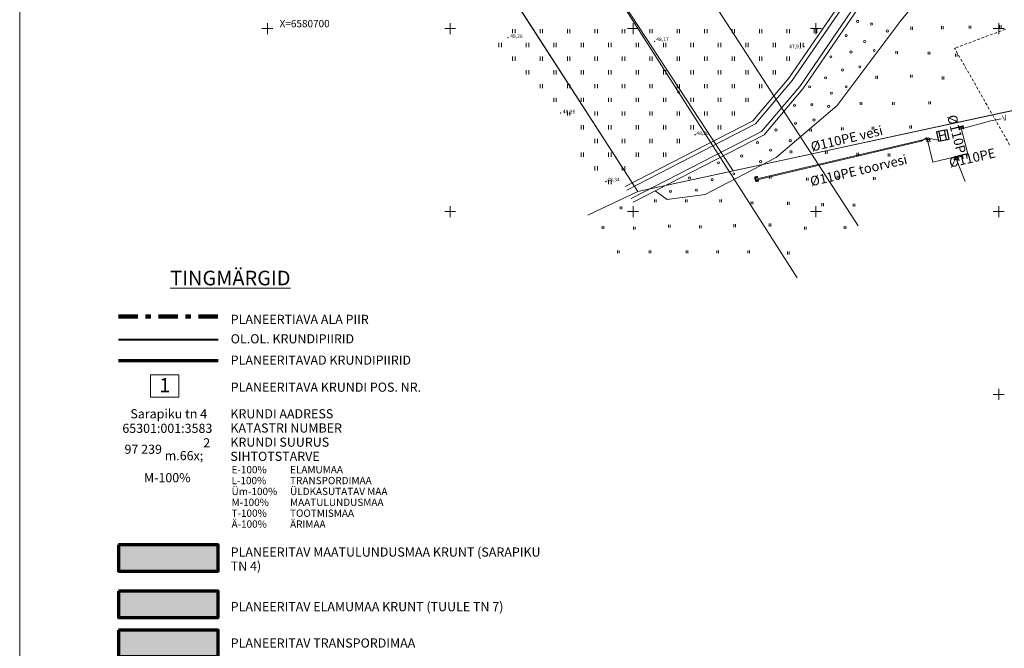
# Model space of a CAD drawing. Units: millimetres. Extents: x 551826724 to 554546361, y 6580548800 to 6581448064.
# Drawn here: x 551826724 to 552095970, y 6580743275 to 6580915120 of the extents above; entities that cross this region are included whole.
import ezdxf

# ---------------------------------------------------------------- set-up
doc = ezdxf.new("R2010")
doc.units = ezdxf.units.MM
doc.header["$MEASUREMENT"] = 0
doc.linetypes.add('ASFBET', pattern=[1250, 750, -500])
doc.linetypes.add('Double Dashed', pattern=[10936.110735, 5291.666508, -2116.666555, 1411.111116, -2116.666555])
for name, color, linetype, lineweight in [('-0_PIIR_Pen_No__242', 242, 'Continuous', 70), ('-0_PIIR_Pen_No__243', 230, 'Continuous', 100), ('-NAABER KADASTRID_Pen_No__7', 7, 'Continuous', 13), ('000PLAN-PIIRID_Pen_No__1', 1, 'Continuous', 13), ('0_Pen_No__7', 7, 'Continuous', 13), ('AED_Pen_No__7', 7, 'Continuous', 13), ('ASFBET_Pen_No__250', 250, 'Continuous', 20), ('ELEKTER_Pen_No__1', 1, 'Continuous', 13), ('HOONE_Pen_No__201', 7, 'Continuous', 30), ('HOONE_Pen_No__7', 7, 'Continuous', 13), ('KAEVU_NR_Pen_No__2', 2, 'Continuous', 13), ('KAEVU_NR_Pen_No__242', 242, 'Continuous', 70), ('KAEVU_NR_Pen_No__81', 81, 'Continuous', 13), ('KAEVU_NR_Pen_No__9', 9, 'Continuous', 13), ('kinnistud_Pen_No__240', 240, 'Continuous', 40), ('KORGUS_Pen_No__140', 140, 'Continuous', 18), ('KORGUSVARU_Pen_No__9', 9, 'Continuous', 13), ('KPOHULIIN_Pen_No__1', 1, 'Continuous', 13), ('KRAAV_Pen_No__182', 182, 'Continuous', 13), ('PIIR1_Pen_No__1', 1, 'Continuous', 13), ('PIIR_Pen_No__1', 1, 'Continuous', 13), ('PIIRASULA_Pen_No__7', 7, 'Continuous', 13), ('PIIRE_Pen_No__31', 31, 'Continuous', 13), ('RAAM_Pen_No__7', 7, 'Continuous', 13), ('RISTID_Pen_No__7', 7, 'Continuous', 13), ('VKAEV_Pen_No__4', 4, 'Continuous', 13), ('vtrasss_Pen_No__140', 140, 'Continuous', 18)]:
    doc.layers.add(name, color=color, linetype=linetype, lineweight=lineweight)
doc.layers.add('HALJASTUS_Pen_No__62', color=7, linetype='Continuous', lineweight=13, true_color=0xacd580)
doc.styles.add('GENERATED_STYLE_1', font='arial.ttf')
doc.styles.add('GENERATED_STYLE_4', font='arial.ttf')
doc.styles.add('GENERATED_STYLE_5', font='arial.ttf')
doc.linetypes.add('-V-', pattern='A,0,[7,DP-5 PÕHIJOONIS1.Shx,S=91.269841,R=0,X=0,Y=0],-13000,0', length=13000)
doc.linetypes.add('KP_OHL', pattern='A,0,[3,DP-5 PÕHIJOONIS1.Shx,S=123.015873,R=0,X=0,Y=0],-15500,0', length=15500)
doc.linetypes.add('LA_AED', pattern='A,0,[8,DP-5 PÕHIJOONIS1.Shx,S=19.84127,R=0,X=0,Y=0.2],-2500,0', length=2500)
doc.linetypes.add('VO2AED', pattern='A,0,[6,DP-5 PÕHIJOONIS1.Shx,S=23.809524,R=0,X=0,Y=-1.38778e-17],-3000,0', length=3000)
doc.linetypes.add('VO_AED', pattern='A,0,[10,DP-5 PÕHIJOONIS1.Shx,S=39.68254,R=0,X=0,Y=-2.77556e-17],-5000,0', length=5000)

msp = doc.modelspace()

# ---------------------------------------------------------------- hatches: boundary and pattern name
at = {"layer": 'KAEVU_NR_Pen_No__2', "linetype": 'Continuous', "lineweight": 0, "true_color": 0x3f3f00}
msp.add_hatch(color=48, dxfattribs=at).paths.add_polyline_path([(551853750.5624, 6580758858.6827), (551853750.5624, 6580751695.935), (551880993.649, 6580751695.935), (551880993.649, 6580758858.6827)])
at = {"layer": 'KAEVU_NR_Pen_No__81', "linetype": 'Continuous', "lineweight": 0, "true_color": 0x273f20}
msp.add_hatch(color=99, dxfattribs=at).paths.add_polyline_path([(551853750.5624, 6580771527.1395), (551853750.5624, 6580764364.3919), (551880993.649, 6580764364.3919), (551880993.649, 6580771527.1395)])
at = {"layer": 'KAEVU_NR_Pen_No__9', "linetype": 'Continuous', "lineweight": 0, "true_color": 0x606060}
msp.add_hatch(color=251, dxfattribs=at).paths.add_polyline_path([(551853750.5624, 6580748240.9626), (551853750.5624, 6580741078.215), (551880993.649, 6580741078.215), (551880993.649, 6580748240.9626)])

# ---------------------------------------------------------------- linework, layer by layer
at = {"layer": '-0_PIIR_Pen_No__242', "color": 242, "linetype": 'Continuous', "lineweight": 70}
msp.add_lwpolyline([(551853750.5624, 6580821908.1855), (551880993.649, 6580821908.1855)], dxfattribs=at)
at = {"layer": '-0_PIIR_Pen_No__243', "color": 230, "linetype": 'Double Dashed', "lineweight": 100}
msp.add_line((551853750.5624, 6580834010.6177), (551880993.649, 6580834010.6177), dxfattribs=at)
at = {"layer": '000PLAN-PIIRID_Pen_No__1', "color": 1, "linetype": 'Continuous', "lineweight": 13}
msp.add_lwpolyline([(551839098.0015, 6581113937.2371), (551970378.1048, 6581311525.0729), (552094468.1048, 6580966085.0729), (552149258.1048, 6580901265.0729), (552021804.0048, 6580873771.3909), (551969866.0092, 6580953096.4975), (551948168.5135, 6580941815.5382), (551839098.0015, 6581110834.2617)], dxfattribs=at)
msp.add_lwpolyline([(551948178.8975, 6580941867.4863), (551969866.0092, 6580953096.4975), (552021804.0048, 6580873771.3909), (551995752.2025, 6580868188.3724)], close=True, dxfattribs=at)
at = {"layer": '0_Pen_No__7', "color": 7, "linetype": 'Continuous', "lineweight": 13, "flags": 128}
msp.add_lwpolyline([(551862513.4919, 6580818037.1609), (551870255.516, 6580818037.1609), (551870255.516, 6580811954.1409), (551862513.4919, 6580811954.1409)], close=True, dxfattribs=at)
at = {"layer": 'AED_Pen_No__7', "color": 7, "linetype": 'VO_AED', "lineweight": 13}
msp.add_line((551995752.2025, 6580868188.3724), (551839098.0015, 6581110834.9695), dxfattribs=at)
at = {"layer": 'ASFBET_Pen_No__250', "color": 250, "linetype": 'ASFBET', "lineweight": 20}
for p in [(552096292.2514, 6580912526.0421), (552097421.9436, 6580880903.2863)]:
    msp.add_line(p, (552082395.2621, 6580907305.2566), dxfattribs=at)
at = {"layer": 'ELEKTER_Pen_No__1', "color": 1, "linetype": 'Continuous', "lineweight": 13}
msp.add_circle((552006882.7025, 6580895306.8724), 300, dxfattribs=at)
at = {"layer": 'HALJASTUS_Pen_No__62', "color": 63, "linetype": 'Continuous', "lineweight": 13, "true_color": 0xacd580}
for p, q in [((552086384.49, 6580913447.2465), (552086384.49, 6580912686.1308)), ((552086839.5459, 6580913447.2465), (552086839.5459, 6580912686.1308)), ((552094613.2354, 6580913640.7484), (552094613.2354, 6580912879.6327)), ((552095068.2914, 6580913640.7484), (552095068.2914, 6580912879.6327)), ((551961506.7917, 6580912536.8575), (551961506.7917, 6580911395.184)), ((551962189.3757, 6580912536.8575), (551962189.3757, 6580911395.184)), ((551969006.7919, 6580912536.8575), (551969006.7919, 6580911395.184)), ((551969689.3759, 6580912536.8575), (551969689.3759, 6580911395.184)), ((551976506.7921, 6580912536.8575), (551976506.7921, 6580911395.184)), ((551977189.3761, 6580912536.8575), (551977189.3761, 6580911395.184)), ((551984006.7923, 6580912536.8575), (551984006.7923, 6580911395.184)), ((551984689.3763, 6580912536.8575), (551984689.3763, 6580911395.184)), ((551991506.7925, 6580912536.8575), (551991506.7925, 6580911395.184)), ((551992189.3765, 6580912536.8575), (551992189.3765, 6580911395.184)), ((551999006.7927, 6580912536.8575), (551999006.7927, 6580911395.184)), ((551999689.3767, 6580912536.8575), (551999689.3767, 6580911395.184)), ((552006506.7929, 6580912536.8575), (552006506.7929, 6580911395.184)), ((552007189.3769, 6580912536.8575), (552007189.3769, 6580911395.184)), ((552014006.7931, 6580912536.8575), (552014006.7931, 6580911395.184)), ((552014689.3771, 6580912536.8575), (552014689.3771, 6580911395.184)), ((552021506.7933, 6580912536.8575), (552021506.7933, 6580911395.184)), ((552022189.3773, 6580912536.8575), (552022189.3773, 6580911395.184)), ((552029006.7935, 6580912536.8575), (552029006.7935, 6580911395.184)), ((552029689.3775, 6580912536.8575), (552029689.3775, 6580911395.184)), ((552036506.7937, 6580912536.8575), (552036506.7937, 6580911395.184)), ((552037189.3777, 6580912536.8575), (552037189.3777, 6580911395.184)), ((552044006.7939, 6580912536.8575), (552044006.7939, 6580911395.184)), ((552044689.3779, 6580912536.8575), (552044689.3779, 6580911395.184)), ((552070448.3828, 6580913137.8051), (552070448.3828, 6580912376.6893)), ((552070903.4388, 6580913137.8051), (552070903.4388, 6580912376.6893)), ((552078804.9386, 6580913311.7914), (552078804.9386, 6580912550.6757)), ((552079259.9946, 6580913311.7914), (552079259.9946, 6580912550.6757)), ((551957756.7916, 6580908786.8574), (551957756.7916, 6580907645.1839)), ((551958439.3756, 6580908786.8574), (551958439.3756, 6580907645.1839)), ((551965256.7918, 6580908786.8574), (551965256.7918, 6580907645.1839)), ((551965939.3758, 6580908786.8574), (551965939.3758, 6580907645.1839)), ((551972756.792, 6580908786.8574), (551972756.792, 6580907645.1839)), ((551973439.376, 6580908786.8574), (551973439.376, 6580907645.1839)), ((551980256.7922, 6580908786.8574), (551980256.7922, 6580907645.1839)), ((551980939.3762, 6580908786.8574), (551980939.3762, 6580907645.1839)), ((551987756.7924, 6580908786.8574), (551987756.7924, 6580907645.1839)), ((551988439.3764, 6580908786.8574), (551988439.3764, 6580907645.1839)), ((551995256.7926, 6580908786.8574), (551995256.7926, 6580907645.1839)), ((551995939.3766, 6580908786.8574), (551995939.3766, 6580907645.1839)), ((552002756.7928, 6580908786.8574), (552002756.7928, 6580907645.1839)), ((552003439.3768, 6580908786.8574), (552003439.3768, 6580907645.1839)), ((552010256.793, 6580908786.8574), (552010256.793, 6580907645.1839)), ((552010939.377, 6580908786.8574), (552010939.377, 6580907645.1839)), ((552017756.7932, 6580908786.8574), (552017756.7932, 6580907645.1839)), ((552018439.3772, 6580908786.8574), (552018439.3772, 6580907645.1839)), ((552025256.7934, 6580908786.8574), (552025256.7934, 6580907645.1839)), ((552025939.3774, 6580908786.8574), (552025939.3774, 6580907645.1839)), ((552032756.7936, 6580908786.8574), (552032756.7936, 6580907645.1839)), ((552033439.3776, 6580908786.8574), (552033439.3776, 6580907645.1839)), ((552040256.7938, 6580908786.8574), (552040256.7938, 6580907645.1839)), ((552040939.3778, 6580908786.8574), (552040939.3778, 6580907645.1839)), ((552066270.1049, 6580906526.3489), (552066270.1049, 6580905765.2332)), ((552066725.1608, 6580906526.3489), (552066725.1608, 6580905765.2332)), ((552075148.9454, 6580906352.3625), (552075148.9454, 6580905591.2468)), ((552075604.0014, 6580906352.3625), (552075604.0014, 6580905591.2468)), ((552082635.0267, 6580905830.4057), (552082635.0267, 6580905069.29)), ((552083090.0827, 6580905830.4057), (552083090.0827, 6580905069.29)), ((551961506.7917, 6580905036.8573), (551961506.7917, 6580903895.1838)), ((551962189.3757, 6580905036.8573), (551962189.3757, 6580903895.1838)), ((551969006.7919, 6580905036.8573), (551969006.7919, 6580903895.1838)), ((551969689.3759, 6580905036.8573), (551969689.3759, 6580903895.1838)), ((551976506.7921, 6580905036.8573), (551976506.7921, 6580903895.1838)), ((551977189.3761, 6580905036.8573), (551977189.3761, 6580903895.1838)), ((551984006.7923, 6580905036.8573), (551984006.7923, 6580903895.1838)), ((551984689.3763, 6580905036.8573), (551984689.3763, 6580903895.1838)), ((551991506.7925, 6580905036.8573), (551991506.7925, 6580903895.1838)), ((551992189.3765, 6580905036.8573), (551992189.3765, 6580903895.1838)), ((551999006.7927, 6580905036.8573), (551999006.7927, 6580903895.1838)), ((551999689.3767, 6580905036.8573), (551999689.3767, 6580903895.1838)), ((552006506.7929, 6580905036.8573), (552006506.7929, 6580903895.1838)), ((552007189.3769, 6580905036.8573), (552007189.3769, 6580903895.1838)), ((552014006.7931, 6580905036.8573), (552014006.7931, 6580903895.1838)), ((552014689.3771, 6580905036.8573), (552014689.3771, 6580903895.1838)), ((552021506.7933, 6580905036.8573), (552021506.7933, 6580903895.1838)), ((552022189.3773, 6580905036.8573), (552022189.3773, 6580903895.1838)), ((552029006.7935, 6580905036.8573), (552029006.7935, 6580903895.1838)), ((552029689.3775, 6580905036.8573), (552029689.3775, 6580903895.1838)), ((552036506.7937, 6580905036.8573), (552036506.7937, 6580903895.1838)), ((552037189.3777, 6580905036.8573), (552037189.3777, 6580903895.1838)), ((551965256.7918, 6580901286.8572), (551965256.7918, 6580900145.1837)), ((551965939.3758, 6580901286.8572), (551965939.3758, 6580900145.1837)), ((551972756.792, 6580901286.8572), (551972756.792, 6580900145.1837)), ((551973439.376, 6580901286.8572), (551973439.376, 6580900145.1837)), ((551980256.7922, 6580901286.8572), (551980256.7922, 6580900145.1837)), ((551980939.3762, 6580901286.8572), (551980939.3762, 6580900145.1837)), ((551987756.7924, 6580901286.8572), (551987756.7924, 6580900145.1837)), ((551988439.3764, 6580901286.8572), (551988439.3764, 6580900145.1837)), ((551995256.7926, 6580901286.8572), (551995256.7926, 6580900145.1837)), ((551995939.3766, 6580901286.8572), (551995939.3766, 6580900145.1837)), ((552002756.7928, 6580901286.8572), (552002756.7928, 6580900145.1837)), ((552003439.3768, 6580901286.8572), (552003439.3768, 6580900145.1837)), ((552010256.793, 6580901286.8572), (552010256.793, 6580900145.1837)), ((552010939.377, 6580901286.8572), (552010939.377, 6580900145.1837)), ((552017756.7932, 6580901286.8572), (552017756.7932, 6580900145.1837)), ((552018439.3772, 6580901286.8572), (552018439.3772, 6580900145.1837)), ((552025256.7934, 6580901286.8572), (552025256.7934, 6580900145.1837)), ((552025939.3774, 6580901286.8572), (552025939.3774, 6580900145.1837)), ((552032756.7936, 6580901286.8572), (552032756.7936, 6580900145.1837)), ((552033439.3776, 6580901286.8572), (552033439.3776, 6580900145.1837)), ((552070274.2879, 6580900088.8766), (552070274.2879, 6580899327.7609)), ((552070729.3438, 6580900088.8766), (552070729.3438, 6580899327.7609)), ((551969006.7919, 6580897536.8571), (551969006.7919, 6580896395.1836)), ((551969689.3759, 6580897536.8571), (551969689.3759, 6580896395.1836)), ((551976506.7921, 6580897536.8571), (551976506.7921, 6580896395.1836)), ((551977189.3761, 6580897536.8571), (551977189.3761, 6580896395.1836)), ((551984006.7923, 6580897536.8571), (551984006.7923, 6580896395.1836)), ((551984689.3763, 6580897536.8571), (551984689.3763, 6580896395.1836)), ((551991506.7925, 6580897536.8571), (551991506.7925, 6580896395.1836)), ((551992189.3765, 6580897536.8571), (551992189.3765, 6580896395.1836)), ((551999006.7927, 6580897536.8571), (551999006.7927, 6580896395.1836)), ((551999689.3767, 6580897536.8571), (551999689.3767, 6580896395.1836)), ((552006506.7929, 6580897536.8571), (552006506.7929, 6580896395.1836)), ((552007189.3769, 6580897536.8571), (552007189.3769, 6580896395.1836)), ((552014006.7931, 6580897536.8571), (552014006.7931, 6580896395.1836)), ((552014689.3771, 6580897536.8571), (552014689.3771, 6580896395.1836)), ((552021506.7933, 6580897536.8571), (552021506.7933, 6580896395.1836)), ((552022189.3773, 6580897536.8571), (552022189.3773, 6580896395.1836)), ((552029006.7935, 6580897536.8571), (552029006.7935, 6580896395.1836)), ((552029689.3775, 6580897536.8571), (552029689.3775, 6580896395.1836)), ((552060873.1675, 6580899740.9038), (552060873.1675, 6580898979.7881)), ((552061328.2235, 6580899740.9038), (552061328.2235, 6580898979.7881)), ((552078979.0335, 6580899566.9174), (552078979.0335, 6580898805.8017)), ((552079434.0895, 6580899566.9174), (552079434.0895, 6580898805.8017)), ((551972756.792, 6580893786.857), (551972756.792, 6580892645.1835)), ((551973439.376, 6580893786.857), (551973439.376, 6580892645.1835)), ((551980256.7922, 6580893786.857), (551980256.7922, 6580892645.1835)), ((551980939.3762, 6580893786.857), (551980939.3762, 6580892645.1835)), ((551987756.7924, 6580893786.857), (551987756.7924, 6580892645.1835)), ((551988439.3764, 6580893786.857), (551988439.3764, 6580892645.1835)), ((551995256.7926, 6580893786.857), (551995256.7926, 6580892645.1835)), ((551995939.3766, 6580893786.857), (551995939.3766, 6580892645.1835)), ((552002756.7928, 6580893786.857), (552002756.7928, 6580892645.1835)), ((552003439.3768, 6580893786.857), (552003439.3768, 6580892645.1835)), ((552010256.793, 6580893786.857), (552010256.793, 6580892645.1835)), ((552010939.377, 6580893786.857), (552010939.377, 6580892645.1835)), ((552017756.7932, 6580893786.857), (552017756.7932, 6580892645.1835)), ((552018439.3772, 6580893786.857), (552018439.3772, 6580892645.1835)), ((552025256.7934, 6580893786.857), (552025256.7934, 6580892645.1835)), ((552025939.3774, 6580893786.857), (552025939.3774, 6580892645.1835)), ((552056520.7946, 6580892607.4885), (552056520.7946, 6580891846.3728)), ((552056975.8506, 6580892607.4885), (552056975.8506, 6580891846.3728)), ((552065399.6303, 6580892607.4885), (552065399.6303, 6580891846.3728)), ((552065854.6863, 6580892607.4885), (552065854.6863, 6580891846.3728)), ((552075323.0403, 6580892781.4749), (552075323.0403, 6580892020.3591)), ((552075778.0963, 6580892781.4749), (552075778.0963, 6580892020.3591)), ((551976506.7921, 6580890036.8569), (551976506.7921, 6580888895.1834)), ((551977189.3761, 6580890036.8569), (551977189.3761, 6580888895.1834)), ((551984006.7923, 6580890036.8569), (551984006.7923, 6580888895.1834)), ((551984689.3763, 6580890036.8569), (551984689.3763, 6580888895.1834)), ((551991506.7925, 6580890036.8569), (551991506.7925, 6580888895.1834)), ((551992189.3765, 6580890036.8569), (551992189.3765, 6580888895.1834)), ((551999006.7927, 6580890036.8569), (551999006.7927, 6580888895.1834)), ((551999689.3767, 6580890036.8569), (551999689.3767, 6580888895.1834)), ((552006506.7929, 6580890036.8569), (552006506.7929, 6580888895.1834)), ((552007189.3769, 6580890036.8569), (552007189.3769, 6580888895.1834)), ((552014006.7931, 6580890036.8569), (552014006.7931, 6580888895.1834)), ((552014689.3771, 6580890036.8569), (552014689.3771, 6580888895.1834)), ((552021506.7933, 6580890036.8569), (552021506.7933, 6580888895.1834)), ((552022189.3773, 6580890036.8569), (552022189.3773, 6580888895.1834)), ((551980256.7922, 6580886286.8568), (551980256.7922, 6580885145.1833)), ((551980939.3762, 6580886286.8568), (551980939.3762, 6580885145.1833)), ((551987756.7924, 6580886286.8568), (551987756.7924, 6580885145.1833)), ((551988439.3764, 6580886286.8568), (551988439.3764, 6580885145.1833)), ((551995256.7926, 6580886286.8568), (551995256.7926, 6580885145.1833)), ((551995939.3766, 6580886286.8568), (551995939.3766, 6580885145.1833)), ((552002756.7928, 6580886286.8568), (552002756.7928, 6580885145.1833)), ((552003439.3768, 6580886286.8568), (552003439.3768, 6580885145.1833)), ((552010256.793, 6580886286.8568), (552010256.793, 6580885145.1833)), ((552010939.377, 6580886286.8568), (552010939.377, 6580885145.1833)), ((552017756.7932, 6580886286.8568), (552017756.7932, 6580885145.1833)), ((552018439.3772, 6580886286.8568), (552018439.3772, 6580885145.1833)), ((552042767.3014, 6580885300.0891), (552042767.3014, 6580884538.9734)), ((552043222.3574, 6580885300.0891), (552043222.3574, 6580884538.9734)), ((552051472.0422, 6580885648.0595), (552051472.0422, 6580884886.9438)), ((552051927.0981, 6580885648.0595), (552051927.0981, 6580884886.9438)), ((552059828.598, 6580885822.0459), (552059828.598, 6580885060.9302)), ((552060283.654, 6580885822.0459), (552060283.654, 6580885060.9302)), ((552070100.1929, 6580886170.0162), (552070100.1929, 6580885408.9005)), ((552070555.2489, 6580886170.0162), (552070555.2489, 6580885408.9005)), ((551984006.7923, 6580882536.8567), (551984006.7923, 6580881395.1832)), ((551984689.3763, 6580882536.8567), (551984689.3763, 6580881395.1832)), ((551991506.7925, 6580882536.8567), (551991506.7925, 6580881395.1832)), ((551992189.3765, 6580882536.8567), (551992189.3765, 6580881395.1832)), ((551999006.7927, 6580882536.8567), (551999006.7927, 6580881395.1832)), ((551999689.3767, 6580882536.8567), (551999689.3767, 6580881395.1832)), ((552006506.7929, 6580882536.8567), (552006506.7929, 6580881395.1832)), ((552007189.3769, 6580882536.8567), (552007189.3769, 6580881395.1832)), ((551980256.7922, 6580878786.8566), (551980256.7922, 6580877645.1831)), ((551980939.3762, 6580878786.8566), (551980939.3762, 6580877645.1831)), ((551987756.7924, 6580878786.8566), (551987756.7924, 6580877645.1831)), ((551988439.3764, 6580878786.8566), (551988439.3764, 6580877645.1831)), ((551995256.7926, 6580878786.8566), (551995256.7926, 6580877645.1831)), ((551995939.3766, 6580878786.8566), (551995939.3766, 6580877645.1831)), ((552002756.7928, 6580878786.8566), (552002756.7928, 6580877645.1831)), ((552003439.3768, 6580878786.8566), (552003439.3768, 6580877645.1831)), ((552037370.3591, 6580879384.5736), (552037370.3591, 6580878623.4579)), ((552037825.4151, 6580879384.5736), (552037825.4151, 6580878623.4579)), ((552047119.6693, 6580879210.5872), (552047119.6693, 6580878449.4715)), ((552047574.7253, 6580879210.5872), (552047574.7253, 6580878449.4715)), ((552055650.3201, 6580878688.6305), (552055650.3201, 6580877927.5148)), ((552056105.3761, 6580878688.6305), (552056105.3761, 6580877927.5148)), ((552064180.9708, 6580878514.6441), (552064180.9708, 6580877753.5284)), ((552064636.0268, 6580878514.6441), (552064636.0268, 6580877753.5284)), ((551984006.7923, 6580875036.8565), (551984006.7923, 6580873895.183)), ((551984689.3763, 6580875036.8565), (551984689.3763, 6580873895.183)), ((551991506.7925, 6580875036.8565), (551991506.7925, 6580873895.183)), ((551992189.3765, 6580875036.8565), (551992189.3765, 6580873895.183)), ((551987756.7924, 6580871286.8564), (551987756.7924, 6580870145.1829)), ((551988439.3764, 6580871286.8564), (551988439.3764, 6580870145.1829)), ((552031799.3219, 6580872425.1447), (552031799.3219, 6580871664.0289)), ((552032254.3779, 6580872425.1447), (552032254.3779, 6580871664.0289)), ((552041896.8269, 6580871903.1855), (552041896.8269, 6580871142.0698)), ((552042351.8828, 6580871903.1855), (552042351.8828, 6580871142.0698)), ((552050253.3778, 6580872425.1447), (552050253.3778, 6580871664.0289)), ((552050708.4338, 6580872425.1447), (552050708.4338, 6580871664.0289)), ((552060176.7878, 6580872077.1719), (552060176.7878, 6580871316.0562)), ((552060631.8438, 6580872077.1719), (552060631.8438, 6580871316.0562)), ((552000288.1525, 6580865987.6724), (552000288.1525, 6580865226.5567)), ((552000743.2085, 6580865987.6724), (552000743.2085, 6580865226.5567)), ((552008818.7983, 6580865987.6724), (552008818.7983, 6580865226.5567)), ((552009273.8543, 6580865987.6724), (552009273.8543, 6580865226.5567)), ((552018219.9236, 6580865987.6724), (552018219.9236, 6580865226.5567)), ((552018674.9796, 6580865987.6724), (552018674.9796, 6580865226.5567)), ((552026750.5694, 6580865465.7132), (552026750.5694, 6580864704.5975)), ((552027205.6254, 6580865465.7132), (552027205.6254, 6580864704.5975)), ((552036673.9795, 6580865291.7293), (552036673.9795, 6580864530.6136)), ((552037129.0355, 6580865291.7293), (552037129.0355, 6580864530.6136)), ((552046075.0999, 6580864943.7565), (552046075.0999, 6580864182.6408)), ((552046530.1558, 6580864943.7565), (552046530.1558, 6580864182.6408)), ((551990887.0272, 6580864073.8294), (551990887.0272, 6580863312.7137)), ((551991342.0832, 6580864073.8294), (551991342.0832, 6580863312.7137)), ((552054605.7506, 6580864769.7725), (552054605.7506, 6580864008.6568)), ((552055060.8066, 6580864769.7725), (552055060.8066, 6580864008.6568)), ((551986012.3745, 6580858680.2706), (551986012.3745, 6580857919.1549)), ((551986467.4305, 6580858680.2706), (551986467.4305, 6580857919.1549)), ((551994543.0204, 6580858506.2843), (551994543.0204, 6580857745.1685)), ((551994998.0763, 6580858506.2843), (551994998.0763, 6580857745.1685)), ((552004118.2406, 6580859028.241), (552004118.2406, 6580858267.1253)), ((552004573.2966, 6580859028.241), (552004573.2966, 6580858267.1253)), ((552012648.8864, 6580858854.257), (552012648.8864, 6580858093.1413)), ((552013103.9424, 6580858854.257), (552013103.9424, 6580858093.1413)), ((552022050.0117, 6580859202.2274), (552022050.0117, 6580858441.1117)), ((552022505.0677, 6580859202.2274), (552022505.0677, 6580858441.1117)), ((552031625.227, 6580859376.2138), (552031625.227, 6580858615.0981)), ((552032080.283, 6580859376.2138), (552032080.283, 6580858615.0981)), ((552041374.5421, 6580858506.2843), (552041374.5421, 6580857745.1685)), ((552041829.5981, 6580858506.2843), (552041829.5981, 6580857745.1685)), ((552052168.4218, 6580858680.2706), (552052168.4218, 6580857919.1549)), ((552052623.4778, 6580858680.2706), (552052623.4778, 6580857919.1549)), ((551990190.6475, 6580852068.812), (551990190.6475, 6580851307.6963)), ((551990645.7035, 6580852068.812), (551990645.7035, 6580851307.6963)), ((551998895.3932, 6580852068.812), (551998895.3932, 6580851307.6963)), ((551999350.4492, 6580852068.812), (551999350.4492, 6580851307.6963)), ((552008992.8932, 6580852068.812), (552008992.8932, 6580851307.6963)), ((552009447.9492, 6580852068.812), (552009447.9492, 6580851307.6963)), ((552017349.449, 6580852068.812), (552017349.449, 6580851307.6963)), ((552017804.505, 6580852068.812), (552017804.505, 6580851307.6963)), ((552025880.0998, 6580852068.812), (552025880.0998, 6580851307.6963)), ((552026335.1558, 6580852068.812), (552026335.1558, 6580851307.6963)), ((552036673.9795, 6580851720.8417), (552036673.9795, 6580850959.726)), ((552037129.0355, 6580851720.8417), (552037129.0355, 6580850959.726))]:
    msp.add_line(p, q, dxfattribs=at)
msp.add_lwpolyline([(552071559.636, 6580940967.0908), (552075504.9907, 6580940122.1872), (552081117.9214, 6580940923.5308), (552087733.1538, 6580945998.7094), (552092477.4175, 6580946733.275), (552094548.8554, 6580943928.5711), (552091742.39, 6580939320.8411), (552080850.6374, 6580931040.2857), (552067506.2879, 6580914631.7054), (552050279.4564, 6580891676.9952), (552033599.5108, 6580877466.9343), (552014185.1403, 6580867355.9315), (552003794.3563, 6580865989.5804), (552000455.416, 6580868335.7581)], dxfattribs=at)
for centre in [(552055896.5439, 6580914643.6288), (552059647.3712, 6580913922.7677), (552052722.7692, 6580910750.9824), (552063975.2463, 6580912048.5304), (552057771.96, 6580909165.0885), (552054021.1327, 6580906281.6466), (552060368.6821, 6580906714.1618), (552048539.1574, 6580904984.0986), (552051712.932, 6580901379.7957), (552056473.5966, 6580902244.8285), (552047096.5307, 6580899217.2124), (552042768.6557, 6580896766.2882), (552048683.4205, 6580895036.2226), (552052722.7692, 6580896766.2882), (552038585.0389, 6580891720.2655), (552043345.7034, 6580891864.4372), (552047962.1047, 6580891431.9196), (552038873.5652, 6580886818.4121), (552043922.756, 6580887683.4449), (552033535.853, 6580884944.1748), (552028486.6622, 6580881484.046), (552037430.9385, 6580882060.7329), (552032093.2263, 6580879465.6369), (552017811.2377, 6580876005.5057), (552024158.7871, 6580877879.743), (552029352.2411, 6580876293.8491), (552021994.8496, 6580872977.8921), (552009876.7985, 6580871824.5133), (552016080.0848, 6580871391.9982), (552004683.3446, 6580868220.2128), (552011752.2097, 6580868508.5563)]:
    msp.add_circle(centre, 300, dxfattribs=at)
at = {"layer": 'HOONE_Pen_No__201', "color": 7, "linetype": 'Continuous', "lineweight": 30}
msp.add_lwpolyline([(552077442.2025, 6580884458.3724), (552077992.2025, 6580881908.3724), (552080852.2025, 6580882488.3724), (552080302.2025, 6580885038.3724)], close=True, dxfattribs=at)
at = {"layer": 'KAEVU_NR_Pen_No__242', "color": 242, "linetype": 'Continuous', "lineweight": 70, "flags": 128}
for points in [[(551853750.5624, 6580771527.1395), (551853750.5624, 6580764364.3919), (551880993.649, 6580764364.3919), (551880993.649, 6580771527.1395)], [(551853750.5624, 6580758858.6827), (551853750.5624, 6580751695.935), (551880993.649, 6580751695.935), (551880993.649, 6580758858.6827)], [(551853750.5624, 6580748240.9626), (551853750.5624, 6580741078.215), (551880993.649, 6580741078.215), (551880993.649, 6580748240.9626)]]:
    msp.add_lwpolyline(points, close=True, dxfattribs=at)
at = {"layer": 'kinnistud_Pen_No__240', "color": 240, "linetype": 'Continuous', "lineweight": 40, "flags": 128}
msp.add_lwpolyline([(551853750.5624, 6580827732.7633), (551880993.649, 6580827732.7633)], dxfattribs=at)
at = {"layer": 'KORGUSVARU_Pen_No__9', "color": 9, "linetype": 'Continuous', "lineweight": 13}
for points in [[(551960173.1827, 6580910186.8343, 1), (551960298.1827, 6580910186.8343, 1)], [(552000281.2207, 6580909216.4866, 1), (552000406.2207, 6580909216.4866, 1)], [(552041146.055, 6580907724.597, 1), (552041271.055, 6580907724.597, 1)], [(551974588.1758, 6580889585.5711, 1), (551974713.1758, 6580889585.5711, 1)], [(552011363.0163, 6580883662.7904, 1), (552011488.0163, 6580883662.7904, 1)], [(551986956.9433, 6580870874.12, 1), (551987081.9433, 6580870874.12, 1)]]:
    msp.add_lwpolyline(points, format="xyb", close=True, dxfattribs=at)
at = {"layer": 'KPOHULIIN_Pen_No__1', "color": 1, "linetype": 'KP_OHL', "lineweight": 13}
for p, q in [((552056049.891, 6580858726.0935), (551846961.6673, 6581181314.2287)), ((551839098.0015, 6581157870.9634), (552039318.0188, 6580844549.2687))]:
    msp.add_line(p, q, dxfattribs=at)
at = {"layer": 'KRAAV_Pen_No__182', "color": 182, "linetype": 'Continuous', "lineweight": 13}
for p, q in [((552081638.1612, 6580962219.05), (552037949.5875, 6580898468.0976)), ((552083774.857, 6580960737.5871), (552040019.8175, 6580896889.6471)), ((552037949.5875, 6580898468.0976), (552027929.4033, 6580886621.1644)), ((552029580.0016, 6580884546.5803), (552040019.8175, 6580896889.6471)), ((552027929.4033, 6580886621.1644), (551992757.7045, 6580868515.7173)), ((551993947.7004, 6580866204.0274), (552029580.0016, 6580884546.5803))]:
    msp.add_line(p, q, dxfattribs=at)
at = {"layer": 'KRAAV_Pen_No__182', "color": 182, "linetype": 'LA_AED', "lineweight": 13}
for p, q in [((552079369.4311, 6580960854.3707), (552037073.7209, 6580899135.9036)), ((552040895.684, 6580896221.8411), (552083443.5988, 6580958308.3285)), ((552037073.7209, 6580899135.9036), (552027231.0733, 6580887498.873)), ((552030278.3317, 6580883668.8717), (552040895.684, 6580896221.8411)), ((552027231.0733, 6580887498.873), (551992254.2447, 6580869493.7399)), ((551994451.1602, 6580865226.0048), (552030278.3317, 6580883668.8717))]:
    msp.add_line(p, q, dxfattribs=at)
at = {"layer": 'PIIR1_Pen_No__1', "color": 1, "linetype": 'Continuous', "lineweight": 13}
msp.add_lwpolyline([(551995752.2025, 6580868188.3724), (552146798.414, 6580900771.212)], dxfattribs=at)
at = {"layer": 'PIIR_Pen_No__1', "color": 1, "linetype": 'Continuous', "lineweight": 13}
for points in [[(551839098.0015, 6581110834.9695), (551995752.2025, 6580868188.3724), (552149242.2025, 6580901298.3724), (552094452.2025, 6580966118.3724), (551970362.2025, 6581311558.3724), (551967612.2025, 6581307298.3724), (551839098.0015, 6581113936.737)], [(551982062.9493, 6580861650.9911), (551995752.2025, 6580868188.3724), (551839098.0015, 6581110834.9695)]]:
    msp.add_lwpolyline(points, dxfattribs=at)
at = {"layer": 'PIIRASULA_Pen_No__7', "color": 7, "linetype": 'Continuous', "lineweight": 13}
msp.add_line((551826723.5435, 6581448063.9653), (551826723.5435, 6580548800.1028), dxfattribs=at)
at = {"layer": 'PIIRE_Pen_No__31', "color": 31, "linetype": 'VO2AED', "lineweight": 13}
msp.add_line((551995752.2025, 6580868188.3724), (552149242.2025, 6580901298.3724), dxfattribs=at)
at = {"layer": 'RAAM_Pen_No__7', "color": 7, "linetype": 'Continuous', "lineweight": 13}
for p, q in [((551894442.2025, 6580911178.3724), (551894442.2025, 6580914178.3724)), ((551944442.2025, 6580911178.3724), (551944442.2025, 6580914178.3724)), ((551944442.2025, 6580911178.3724), (551944442.2025, 6580914178.3724)), ((551994442.2025, 6580911178.3724), (551994442.2025, 6580914178.3724)), ((551994442.2025, 6580911178.3724), (551994442.2025, 6580914178.3724)), ((551994442.2025, 6580911178.3724), (551994442.2025, 6580914178.3724)), ((552044442.2025, 6580911178.3724), (552044442.2025, 6580914178.3724)), ((552044442.2025, 6580911178.3724), (552044442.2025, 6580914178.3724)), ((551892942.2025, 6580912678.3724), (551895942.2025, 6580912678.3724)), ((551942942.2025, 6580912678.3724), (551945942.2025, 6580912678.3724)), ((551942942.2025, 6580912678.3724), (551945942.2025, 6580912678.3724)), ((551992942.2025, 6580912678.3724), (551995942.2025, 6580912678.3724)), ((551992942.2025, 6580912678.3724), (551995942.2025, 6580912678.3724)), ((551992942.2025, 6580912678.3724), (551995942.2025, 6580912678.3724)), ((552042942.2025, 6580912678.3724), (552045942.2025, 6580912678.3724)), ((552042942.2025, 6580912678.3724), (552045942.2025, 6580912678.3724)), ((551942942.2025, 6580862678.3724), (551945942.2025, 6580862678.3724)), ((551944442.2025, 6580861178.3724), (551944442.2025, 6580864178.3724)), ((551992942.2025, 6580862678.3724), (551995942.2025, 6580862678.3724)), ((551992942.2025, 6580862678.3724), (551995942.2025, 6580862678.3724)), ((551994442.2025, 6580861178.3724), (551994442.2025, 6580864178.3724)), ((551994442.2025, 6580861178.3724), (551994442.2025, 6580864178.3724)), ((552042942.2025, 6580862678.3724), (552045942.2025, 6580862678.3724)), ((552044442.2025, 6580861178.3724), (552044442.2025, 6580864178.3724))]:
    msp.add_line(p, q, dxfattribs=at)
at = {"layer": 'RISTID_Pen_No__7', "color": 7, "linetype": 'Continuous', "lineweight": 13}
for p, q in [((552094442.2025, 6580911178.3724), (552094442.2025, 6580914178.3724)), ((552092942.2025, 6580912678.3724), (552095942.2025, 6580912678.3724)), ((552092942.2025, 6580862678.3724), (552095942.2025, 6580862678.3724)), ((552094442.2025, 6580861178.3724), (552094442.2025, 6580864178.3724)), ((552094442.2025, 6580811178.3724), (552094442.2025, 6580814178.3724)), ((552092942.2025, 6580812678.3724), (552095942.2025, 6580812678.3724))]:
    msp.add_line(p, q, dxfattribs=at)
at = {"layer": 'VKAEV_Pen_No__4', "color": 4, "linetype": 'Continuous', "lineweight": 13}
for p, q in [((552074865.7202, 6580881991.89), (552074670.2413, 6580881796.4112)), ((552074722.2025, 6580882338.3724), (552075702.2025, 6580882338.3724)), ((552075558.6848, 6580881991.89), (552075754.1637, 6580881796.4112))]:
    msp.add_line(p, q, dxfattribs=at)
msp.add_circle((552075212.2025, 6580882338.3724), 490, dxfattribs=at)
at = {"layer": 'vtrasss_Pen_No__140', "color": 140, "linetype": 'Continuous', "lineweight": 18}
for p, q in [((552083476.4925, 6580885809.7751), (552084694.7961, 6580886131.2348)), ((552083681.8695, 6580885031.4145), (552083476.4925, 6580885809.7751)), ((552083485.7087, 6580885774.8464), (552083742.0675, 6580885626.3898)), ((552083489.368, 6580885813.1724), (552083747.0177, 6580885663.9682)), ((552083498.3053, 6580885727.1066), (552083754.664, 6580885578.6501)), ((552083510.9018, 6580885679.3669), (552083767.2605, 6580885530.9104)), ((552083523.4983, 6580885631.6272), (552083779.8571, 6580885483.1706)), ((552083536.0948, 6580885583.8874), (552083792.4536, 6580885435.4309)), ((552083537.3481, 6580885825.8324), (552083794.9979, 6580885676.6282)), ((552083548.6914, 6580885536.1477), (552083805.0501, 6580885387.6912)), ((552083561.2879, 6580885488.408), (552083817.6466, 6580885339.9514)), ((552083573.8844, 6580885440.6683), (552083830.2432, 6580885292.2117)), ((552083585.3283, 6580885838.4924), (552083842.978, 6580885689.2882)), ((552083586.481, 6580885392.9285), (552083842.8397, 6580885244.472)), ((552083599.0775, 6580885345.1888), (552083855.4362, 6580885196.7323)), ((552083604.8061, 6580885735.0381), (552084620.0591, 6580886002.9212)), ((552083783.3948, 6580885058.2028), (552083604.8061, 6580885735.0381)), ((552083611.674, 6580885297.4491), (552083868.0328, 6580885148.9925)), ((552083624.2705, 6580885249.7093), (552083880.6293, 6580885101.2528)), ((552083633.3084, 6580885851.1523), (552083890.9582, 6580885701.9481)), ((552083636.8671, 6580885201.9696), (552083853.2835, 6580885076.6435)), ((552083649.4636, 6580885154.2299), (552083805.3034, 6580885063.9836)), ((552083662.0601, 6580885106.4902), (552083757.3232, 6580885051.3236)), ((552083674.6566, 6580885058.7504), (552083709.3431, 6580885038.6636)), ((552083681.2886, 6580885863.8123), (552083938.9383, 6580885714.6081)), ((552083681.8695, 6580885031.4145), (552083884.9201, 6580885084.9911)), ((552083729.2687, 6580885876.4722), (552083986.9185, 6580885727.2681)), ((552083733.1197, 6580885660.3011), (552084545.3221, 6580885874.6075)), ((552083884.9201, 6580885084.9911), (552083733.1197, 6580885660.3011)), ((552083777.2489, 6580885889.1322), (552084034.8986, 6580885739.928)), ((552083825.229, 6580885901.7922), (552084082.8788, 6580885752.588)), ((552083873.2092, 6580885914.4521), (552084130.8589, 6580885765.248)), ((552083921.1893, 6580885927.1121), (552084178.8391, 6580885777.9079)), ((552083969.1695, 6580885939.7721), (552084226.8192, 6580885790.5679)), ((552084017.1496, 6580885952.432), (552084274.7994, 6580885803.2279)), ((552084065.1298, 6580885965.092), (552084322.7795, 6580885815.8878)), ((552084113.1099, 6580885977.752), (552084370.7597, 6580885828.5478)), ((552084161.09, 6580885990.4119), (552084418.7398, 6580885841.2078)), ((552084209.0702, 6580886003.0719), (552084466.72, 6580885853.8677)), ((552084257.0503, 6580886015.7319), (552084514.7001, 6580885866.5277)), ((552084305.0305, 6580886028.3918), (552084797.1237, 6580885743.4222)), ((552084353.0106, 6580886041.0518), (552084784.5272, 6580885791.1619)), ((552084400.9908, 6580886053.7118), (552084771.9306, 6580885838.9017)), ((552084448.9709, 6580886066.3717), (552084759.3341, 6580885886.6414)), ((552084496.9511, 6580886079.0317), (552084746.7376, 6580885934.3811)), ((552084544.9312, 6580886091.6917), (552084734.1411, 6580885982.1209)), ((552084545.3221, 6580885874.6075), (552084697.1225, 6580885299.2975)), ((552084553.3615, 6580885844.139), (552084809.7202, 6580885695.6825)), ((552084565.958, 6580885796.3993), (552084822.3167, 6580885647.9428)), ((552084578.5545, 6580885748.6596), (552084834.9133, 6580885600.203)), ((552084591.1511, 6580885700.9198), (552084847.5098, 6580885552.4633)), ((552084592.9114, 6580886104.3516), (552084721.5445, 6580886029.8606)), ((552084603.7476, 6580885653.1801), (552084860.1063, 6580885504.7236)), ((552084616.3441, 6580885605.4404), (552084872.7029, 6580885456.9838)), ((552084620.0591, 6580886002.9212), (552084798.6478, 6580885326.0858)), ((552084628.9406, 6580885557.7007), (552084885.2994, 6580885409.2441)), ((552084640.8915, 6580886117.0116), (552084708.948, 6580886077.6003)), ((552084641.5372, 6580885509.9609), (552084897.8959, 6580885361.5044)), ((552084654.1337, 6580885462.2212), (552084860.8667, 6580885342.5028)), ((552084666.7302, 6580885414.4815), (552084812.8865, 6580885329.8428)), ((552084679.3268, 6580885366.7417), (552084764.9064, 6580885317.1829)), ((552084688.8717, 6580886129.6716), (552084696.3515, 6580886125.34)), ((552084691.9233, 6580885319.002), (552084716.9262, 6580885304.5229)), ((552084694.7961, 6580886131.2348), (552084900.1731, 6580885352.8741)), ((552084697.1225, 6580885299.2975), (552084900.1731, 6580885352.8741)), ((552082345.7202, 6580876981.89), (552082150.2413, 6580876786.4112)), ((552082202.2025, 6580877328.3724), (552083182.2025, 6580877328.3724)), ((552083038.6848, 6580876981.89), (552083234.1637, 6580876786.4112)), ((552027700.4843, 6580872089.5553), (552028485.5543, 6580872267.5724)), ((552027979.1198, 6580870860.7501), (552027700.4843, 6580872089.5553)), ((552027701.8393, 6580872083.5799), (552027706.4298, 6580872090.9035)), ((552027712.8127, 6580872035.1861), (552027754.5811, 6580872101.822)), ((552027723.7861, 6580871986.7924), (552027802.7323, 6580872112.7404)), ((552027734.7596, 6580871938.3987), (552027850.8835, 6580872123.6588)), ((552027745.733, 6580871890.0049), (552027899.0348, 6580872134.5773)), ((552027756.7064, 6580871841.6112), (552027947.186, 6580872145.4957)), ((552027767.6798, 6580871793.2175), (552027995.3373, 6580872156.4142)), ((552027778.6533, 6580871744.8237), (552028043.4885, 6580872167.3326)), ((552027789.6267, 6580871696.43), (552028091.6397, 6580872178.2511)), ((552027800.6001, 6580871648.0363), (552027958.7279, 6580871900.3078)), ((552027811.5736, 6580871599.6426), (552027969.7013, 6580871851.9141)), ((552027822.547, 6580871551.2488), (552027980.6748, 6580871803.5203)), ((552027826.1044, 6580872010.3745), (552028508.7739, 6580872165.172)), ((552028058.3006, 6580870986.3702), (552027826.1044, 6580872010.3745)), ((552027833.5204, 6580871502.8551), (552027991.6482, 6580871755.1266)), ((552027844.4939, 6580871454.4614), (552028002.6216, 6580871706.7329)), ((552027855.4673, 6580871406.0676), (552028013.5951, 6580871658.3391)), ((552027866.4407, 6580871357.6739), (552028024.5685, 6580871609.9454)), ((552027877.4142, 6580871309.2802), (552028035.5419, 6580871561.5517)), ((552027888.3876, 6580871260.8864), (552028046.5154, 6580871513.1579)), ((552027899.361, 6580871212.4927), (552028057.4888, 6580871464.7642)), ((552027910.3345, 6580871164.099), (552028068.4622, 6580871416.3705)), ((552027921.3079, 6580871115.7052), (552028079.4356, 6580871367.9767)), ((552027932.2813, 6580871067.3115), (552028090.4091, 6580871319.583)), ((552027943.2548, 6580871018.9178), (552028101.3825, 6580871271.1893)), ((552027951.7244, 6580871931.1937), (552028531.9936, 6580872062.7716)), ((552028137.4814, 6580871111.9902), (552027951.7244, 6580871931.1937)), ((552027954.2282, 6580870970.524), (552028112.3559, 6580871222.7956)), ((552027965.2016, 6580870922.1303), (552028123.3294, 6580871174.4018)), ((552027976.1751, 6580870873.7366), (552028134.3028, 6580871126.0081)), ((552028764.1898, 6580871038.7672), (552027979.1198, 6580870860.7501)), ((552027982.4556, 6580871938.1621), (552028139.791, 6580872189.1695)), ((552028014.3496, 6580870868.7386), (552028171.685, 6580871119.746)), ((552028030.6068, 6580871949.0805), (552028187.9422, 6580872200.088)), ((552028740.9702, 6580871141.1677), (552028058.3006, 6580870986.3702)), ((552028062.5009, 6580870879.657), (552028219.8363, 6580871130.6645)), ((552028078.758, 6580871959.999), (552028236.0934, 6580872211.0064)), ((552028110.6521, 6580870890.5755), (552028267.9875, 6580871141.5829)), ((552028126.9093, 6580871970.9174), (552028284.2447, 6580872221.9249)), ((552028717.7505, 6580871243.5681), (552028137.4814, 6580871111.9902)), ((552028158.8033, 6580870901.4939), (552028316.1387, 6580871152.5014)), ((552028175.0605, 6580871981.8359), (552028332.3959, 6580872232.8433)), ((552028206.9546, 6580870912.4124), (552028364.29, 6580871163.4198)), ((552028223.2118, 6580871992.7543), (552028380.5472, 6580872243.7617)), ((552028255.1058, 6580870923.3308), (552028412.4412, 6580871174.3382)), ((552028271.363, 6580872003.6728), (552028428.6984, 6580872254.6802)), ((552028303.2571, 6580870934.2493), (552028460.5925, 6580871185.2567)), ((552028319.5142, 6580872014.5912), (552028476.8496, 6580872265.5986)), ((552028351.4083, 6580870945.1677), (552028508.7437, 6580871196.1751)), ((552028367.6655, 6580872025.5097), (552028494.544, 6580872227.9272)), ((552028399.5595, 6580870956.0862), (552028556.8949, 6580871207.0936)), ((552028415.8167, 6580872036.4281), (552028505.5174, 6580872179.5335)), ((552028447.7108, 6580870967.0046), (552028605.0462, 6580871218.012)), ((552028463.968, 6580872047.3466), (552028516.4908, 6580872131.1398)), ((552028531.9936, 6580872062.7716), (552028485.5543, 6580872267.5724)), ((552028495.862, 6580870977.9231), (552028653.1974, 6580871228.9305)), ((552028512.1192, 6580872058.265), (552028527.4643, 6580872082.746)), ((552028544.0132, 6580870988.8415), (552028701.3486, 6580871239.8489)), ((552028592.1645, 6580870999.7599), (552028724.9861, 6580871211.6589)), ((552028640.3157, 6580871010.6784), (552028735.9595, 6580871163.2651)), ((552028688.467, 6580871021.5968), (552028746.9329, 6580871114.8714)), ((552028764.1898, 6580871038.7672), (552028717.7505, 6580871243.5681)), ((552028736.6182, 6580871032.5153), (552028757.9064, 6580871066.4777))]:
    msp.add_line(p, q, dxfattribs=at)
msp.add_lwpolyline([(552084271.786, 6580885250.14), (552092293.2025, 6580887492.3724), (552095151.5676, 6580887998.9262)], dxfattribs=at)
at = {"layer": 'vtrasss_Pen_No__140', "color": 140, "linetype": '-V-', "lineweight": 18}
for points in [[(552027942.2025, 6580871498.3724), (552074838.7844, 6580882550.3069), (552076416.8464, 6580876188.8834), (552086014.1452, 6580878483.7892), (552084112.4326, 6580885868.9796)], [(552028022.2025, 6580871238.3724), (552073222.4564, 6580881913.8317), (552074707.9768, 6580882860.7593), (552077928.9511, 6580882201.6287)], [(552082873.455, 6580876873.1279), (552085261.7857, 6580870874.4556)]]:
    msp.add_lwpolyline(points, dxfattribs=at)
at = {"layer": 'vtrasss_Pen_No__140', "color": 140, "linetype": 'Continuous', "lineweight": 18}
msp.add_circle((552082692.2025, 6580877328.3724), 490, dxfattribs=at)

# ---------------------------------------------------------------- texts
at = {"layer": '-NAABER KADASTRID_Pen_No__7', "color": 7, "linetype": 'Continuous', "lineweight": 13, "insert": (551884653.0632, 6580793111.7157), "char_height": 2000, "attachment_point": 1, "line_spacing_factor": 0.892452, "style": 'GENERATED_STYLE_1'}
msp.add_mtext('\\A1;{\\pql;\\pt16249.6;\\fArial|b0|i0|c0|p34;E-100%  ^IELAMUMAA \\P\\pql;\\pt16249.6;\\fArial|b0|i0|c0|p34;L-100% ^ITRANSPORDIMAA\\P\\pql;\\pt16249.6;\\fArial|b0|i0|c0|p34;Üm-100% ^IÜLDKASUTATAV MAA\\P\\pql;\\pt16249.6;\\fArial|b0|i0|c0|p34;M-100%  ^IMAATULUNDUSMAA\\P\\pql;\\pt16249.6;\\fArial|b0|i0|c0|p34;T-100% ^ITOOTMISMAA\\P\\pql;\\pt16249.6;\\fArial|b0|i0|c0|p34;Ä-100%^IÄRIMAA}', dxfattribs=at)
at = {"layer": '0_Pen_No__7', "color": 7, "linetype": 'Continuous', "lineweight": 13}
for s, insert, char_height, attachment_point, style in [('\\A1;{\\pql;\\fArial Baltic|b1|i0|c186|p34;\\L\\LTINGMÄRGID}', (551867882.7011, 6580842499.7461), 4000, 7, 'GENERATED_STYLE_5'), ('\\A1;{\\pql;\\fArial Baltic|b0|i0|c186|p34;PLANEERTIAVA ALA PIIR}', (551884425.9072, 6580831948.4045), 2500, 7, 'GENERATED_STYLE_4'), ('\\A1;{\\pql;\\fArial Baltic|b0|i0|c186|p34;OL.OL. KRUNDIPIIRID}', (551884425.9072, 6580826634.4205), 2500, 7, 'GENERATED_STYLE_4'), ('\\A1;{\\pql;\\fArial Baltic|b0|i0|c186|p34;PLANEERITAVAD KRUNDIPIIRID}', (551884425.9072, 6580820809.8427), 2500, 7, 'GENERATED_STYLE_4'), ('\\A1;{\\pqc;\\fArial Baltic|b1|i0|c186|p34;1}', (551866384.504, 6580813281.3461), 3871.012054, 8, 'GENERATED_STYLE_5'), ('\\A1;{\\pql;\\fArial Baltic|b0|i0|c186|p34;PLANEERITAVA KRUNDI POS. NR.}', (551884425.9072, 6580813410.1536), 2500, 7, 'GENERATED_STYLE_4'), ('\\A1;{\\pql;\\fArial Baltic|b0|i0|c186|p34;PLANEERITAV ELAMUMAA KRUNT (TUULE TN 7)}', (551884425.9072, 6580753413.3989), 2500, 7, 'GENERATED_STYLE_4'), ('\\A1;{\\pql;\\fArial Baltic|b0|i0|c186|p34;PLANEERITAV TRANSPORDIMAA}', (551884425.9072, 6580743476.2503), 2500, 7, 'GENERATED_STYLE_4')]:
    msp.add_mtext(s, dxfattribs=dict(at, insert=insert, char_height=char_height, attachment_point=attachment_point, style=style))
at = {"layer": '0_Pen_No__7', "color": 7, "linetype": 'Continuous', "lineweight": 13, "insert": (551884337.048, 6580794505.6256), "char_height": 2500, "attachment_point": 7, "line_spacing_factor": 0.930107, "style": 'GENERATED_STYLE_4'}
msp.add_mtext('\\A1;{\\pql;\\fArial Baltic|b0|i0|c186|p34;KRUNDI AADRESS\\P\\pql;\\fArial Baltic|b0|i0|c186|p34;KATASTRI NUMBER\\P\\pql;\\fArial Baltic|b0|i0|c186|p34;KRUNDI SUURUS\\P\\pql;\\fArial Baltic|b0|i0|c186|p34;SIHTOTSTARVE}', dxfattribs=at)
at = {"layer": '0_Pen_No__7', "color": 7, "linetype": 'Continuous', "lineweight": 13, "insert": (551884425.9072, 6580764499.8292), "char_height": 2500, "width": 87253.29563, "attachment_point": 7, "line_spacing_factor": 0.921129, "style": 'GENERATED_STYLE_4'}
msp.add_mtext('\\A1;{\\pql;\\fArial Baltic|b0|i0|c186|p34;PLANEERITAV MAATULUNDUSMAA KRUNT (SARAPIKU TN 4)}', dxfattribs=at)
at = {"layer": 'HOONE_Pen_No__7', "color": 7, "linetype": 'Continuous', "lineweight": 13, "insert": (552077833.706, 6580883213.3479), "char_height": 2600, "attachment_point": 4, "rotation": 12.171458203, "style": 'GENERATED_STYLE_4'}
msp.add_mtext('\\A1;{\\pql;\\fArial Baltic|b0|i0|c186|p34;H}', dxfattribs=at)
at = {"layer": 'KORGUS_Pen_No__140', "color": 140, "linetype": 'Continuous', "lineweight": 18, "insert": (552096164.6322, 6580887503.8268), "char_height": 1500, "attachment_point": 8, "rotation": 10.049507199, "style": 'GENERATED_STYLE_4'}
msp.add_mtext('\\A1;{\\pqc;\\fArial Baltic|b0|i0|c186|p34;V}', dxfattribs=at)
at = {"layer": 'KORGUSVARU_Pen_No__9', "color": 9, "linetype": 'Continuous', "lineweight": 13, "char_height": 1000, "attachment_point": 7, "style": 'GENERATED_STYLE_4'}
for s, insert in [('\\A1;{\\pql;\\fArial Baltic|b0|i0|c186|p34;48,26}', (551960850.6228, 6580910134.3214)), ('\\A1;{\\pql;\\fArial Baltic|b0|i0|c186|p34;48,17}', (552000769.3374, 6580909275.0726)), ('\\A1;{\\pql;\\fArial Baltic|b0|i0|c186|p34;47,91}', (552037126.0693, 6580907311.0753)), ('\\A1;{\\pql;\\fArial Baltic|b0|i0|c186|p34;48,36}', (551975228.5332, 6580889499.6801)), ('\\A1;{\\pql;\\fArial Baltic|b0|i0|c186|p34;48,20}', (552011764.116, 6580883593.1344)), ('\\A1;{\\pql;\\fArial Baltic|b0|i0|c186|p34;48,34}', (551987387.091, 6580870903.4821))]:
    msp.add_mtext(s, dxfattribs=dict(at, insert=insert))
at = {"layer": 'PIIR_Pen_No__1', "color": 1, "linetype": 'Continuous', "lineweight": 13, "insert": (551867098.2305, 6580808636.6078), "char_height": 2500, "attachment_point": 2, "line_spacing_factor": 0.952647, "style": 'GENERATED_STYLE_5'}
msp.add_mtext('\\A1;{\\pqc;\\fArial Baltic|b1|i0|c186|p34; Sarapiku tn 4\\P\\pqc;\\fArial Baltic|b1|i0|c186|p34;65301:001:3583\\P\\pqc;\\fArial Baltic|b1|i0|c186|p34;97 239 m\\fArial Baltic|b1|i0|c186|p34;\\A1{\\H.66x;\\S2^  ;}\\P\\pqc;\\fArial Baltic|b1|i0|c186|p34;M-100%}', dxfattribs=at)
at = {"layer": 'RAAM_Pen_No__7', "color": 7, "linetype": 'Continuous', "lineweight": 13, "insert": (551896585.0596, 6580913060.3419), "char_height": 2000, "attachment_point": 7, "style": 'GENERATED_STYLE_4'}
msp.add_mtext('\\A1;{\\pql;\\fArial Baltic|b0|i0|c186|p34;  X=6580700}', dxfattribs=at)
at = {"layer": 'vtrasss_Pen_No__140', "color": 140, "linetype": 'Continuous', "lineweight": 18, "char_height": 2600, "attachment_point": 4, "style": 'GENERATED_STYLE_4'}
for s, insert, rotation in [('\\A1;{\\pql;\\fArial Baltic|b0|i0|c186|p34;Ø110PE}', (552081575.9467, 6580889067.4168), 284.440154733), ('\\A1;{\\pql;\\fArial Baltic|b0|i0|c186|p34;Ø110PE vesi}', (552043085.196, 6580880324.4657), 13.260713182), ('\\A1;{\\pql;\\fArial Baltic|b0|i0|c186|p34;Ø110PE toorvesi}', (552042913.9945, 6580870830.6962), 13.288681118), ('\\A1;{\\pql;\\fArial Baltic|b0|i0|c186|p34;Ø110PE}', (552080917.4353, 6580875952.8547), 12.673364212)]:
    msp.add_mtext(s, dxfattribs=dict(at, insert=insert, rotation=rotation))

doc.saveas('drawing.dxf')
